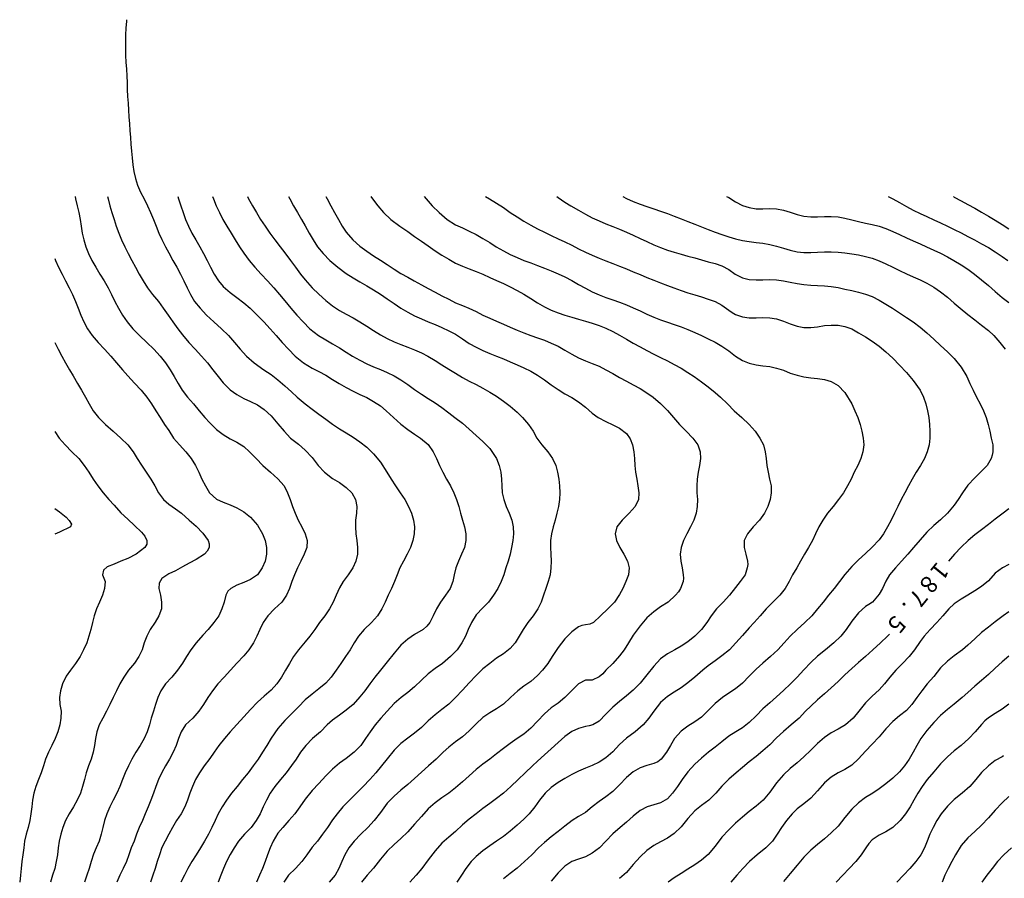
# Model space of a CAD drawing. Units: metres. Extents: x 3478126 to 3478767, y 5431000 to 5431387.
# Drawn here: x 3478136 to 3478280, y 5431256 to 5431381 of the extents above; entities that cross this region are included whole.
import ezdxf

# ---------------------------------------------------------------- set-up
doc = ezdxf.new("R2010")
doc.units = ezdxf.units.M
doc.linetypes.add('DASHDOT', pattern=[6.25, 2.5, -1.25, 1.25, -1.25])
doc.linetypes.add('DASHED', pattern=[3.75, 2.5, -1.25])
for name, color, linetype in [('CONTOUR', 1, 'CONTINUOUS'), ('CONTOUR1', 2, 'DASHED'), ('CONTOUR2', 3, 'DASHDOT'), ('KOTE', 7, 'CONTINUOUS')]:
    doc.layers.add(name, color=color, linetype=linetype)

msp = doc.modelspace()

# ---------------------------------------------------------------- linework, layer by layer
at = {"layer": 'CONTOUR'}
for points, elevation in [([(3478144.302, 5431355.332), (3478144.38, 5431355), (3478144.62, 5431354), (3478144.832, 5431353), (3478145.019, 5431352), (3478145.183, 5431351), (3478145.349, 5431350), (3478145.586, 5431349), (3478145.867, 5431348), (3478146.258, 5431347), (3478146.747, 5431346), (3478147.322, 5431345), (3478147.942, 5431344), (3478148.559, 5431343), (3478149.129, 5431342), (3478149.639, 5431341), (3478150.119, 5431340), (3478150.643, 5431339), (3478151.253, 5431338), (3478151.936, 5431337), (3478152.75, 5431336), (3478153.723, 5431335), (3478154.778, 5431334), (3478155.833, 5431333), (3478156.753, 5431332), (3478157.537, 5431331), (3478158.205, 5431330), (3478158.798, 5431329), (3478159.378, 5431328), (3478159.977, 5431327), (3478160.75, 5431326), (3478161.609, 5431325), (3478162.457, 5431324), (3478163.309, 5431323), (3478164, 5431322.23), (3478165, 5431321.266), (3478166, 5431320.507), (3478167, 5431319.897), (3478168, 5431319.4), (3478169, 5431318.75), (3478169.844, 5431318), (3478170.811, 5431317), (3478171.792, 5431316), (3478172.902, 5431315), (3478174, 5431314.032), (3478174.883, 5431313), (3478175.412, 5431312), (3478175.786, 5431311), (3478176.114, 5431310), (3478176.493, 5431309), (3478176.957, 5431308), (3478177.516, 5431307), (3478178, 5431306), (3478178.291, 5431305), (3478178.224, 5431304), (3478177.84, 5431303), (3478177.35, 5431302), (3478176.868, 5431301), (3478176.422, 5431300), (3478176.028, 5431299), (3478175.7, 5431298), (3478175.241, 5431297), (3478174.54, 5431296), (3478173.511, 5431295), (3478172.517, 5431294), (3478171.831, 5431293), (3478171.342, 5431292), (3478170.9, 5431291), (3478170.403, 5431290), (3478169.729, 5431289), (3478169, 5431288.14), (3478168, 5431287.06), (3478167.036, 5431286), (3478166.115, 5431285), (3478165.216, 5431284), (3478164.431, 5431283), (3478163.735, 5431282), (3478163.095, 5431281), (3478162.423, 5431280), (3478161.513, 5431279), (3478160.475, 5431278), (3478159.833, 5431277), (3478159.461, 5431276), (3478159.075, 5431275), (3478158.667, 5431274), (3478158.133, 5431273), (3478157.554, 5431272), (3478157, 5431271.042), (3478156.516, 5431270), (3478156.116, 5431269), (3478155.76, 5431268), (3478155.391, 5431267), (3478155.009, 5431266), (3478154.577, 5431265), (3478154.148, 5431264), (3478153.685, 5431263), (3478153.277, 5431262), (3478152.924, 5431261), (3478152.505, 5431260), (3478152.172, 5431259), (3478151.821, 5431258), (3478151.361, 5431257), (3478150.862, 5431256), (3478150.433, 5431255)], 181.5), ([(3478164.402, 5431355.332), (3478164.545, 5431355), (3478164.968, 5431354), (3478165.433, 5431353), (3478165.932, 5431352), (3478166.512, 5431351), (3478167.136, 5431350), (3478167.744, 5431349), (3478168.375, 5431348), (3478169, 5431347.068), (3478169.759, 5431346), (3478170.595, 5431345), (3478171.533, 5431344), (3478172.481, 5431343), (3478173.398, 5431342), (3478174.241, 5431341), (3478175, 5431340.057), (3478175.876, 5431339), (3478176.758, 5431338), (3478177.678, 5431337), (3478178.671, 5431336), (3478179.938, 5431335), (3478181, 5431334.365), (3478182, 5431333.794), (3478183, 5431333.208), (3478184, 5431332.579), (3478184.902, 5431332), (3478186, 5431331.373), (3478187, 5431330.871), (3478188, 5431330.442), (3478189, 5431330.036), (3478190, 5431329.605), (3478191, 5431329.114), (3478192, 5431328.505), (3478193, 5431327.82), (3478194, 5431327.112), (3478195, 5431326.412), (3478196, 5431325.767), (3478197, 5431325.141), (3478198, 5431324.463), (3478199, 5431323.699), (3478199.879, 5431323), (3478201, 5431322.154), (3478202, 5431321.295), (3478203, 5431320.351), (3478204, 5431319.477), (3478205, 5431318.491), (3478206, 5431317), (3478206.39, 5431316), (3478206.607, 5431315), (3478206.701, 5431314), (3478206.75, 5431313), (3478206.835, 5431312), (3478207.057, 5431311), (3478207.403, 5431310), (3478207.851, 5431309), (3478208.236, 5431308), (3478208.436, 5431307), (3478208.476, 5431306), (3478208.378, 5431305), (3478208.198, 5431304), (3478207.973, 5431303), (3478207.689, 5431302), (3478207.375, 5431301), (3478207.086, 5431300), (3478206.667, 5431299), (3478206.171, 5431298), (3478205.564, 5431297), (3478204.816, 5431296), (3478204, 5431295.167), (3478203, 5431294.113), (3478202.312, 5431293), (3478201.84, 5431292), (3478201.429, 5431291), (3478200.915, 5431290), (3478200.211, 5431289), (3478199.259, 5431288), (3478198.063, 5431287), (3478197, 5431286.271), (3478196, 5431285.492), (3478195, 5431284.557), (3478194, 5431283.592), (3478193, 5431282.744), (3478192.017, 5431282), (3478191, 5431281.132), (3478190, 5431280.016), (3478189.065, 5431279), (3478188.233, 5431278), (3478187.489, 5431277), (3478186.831, 5431276), (3478186.118, 5431275), (3478185.169, 5431274), (3478184, 5431273.115), (3478183, 5431272.392), (3478182, 5431271.547), (3478181, 5431270.548), (3478180, 5431269.444), (3478179, 5431268.414), (3478178, 5431267.159), (3478177.193, 5431266), (3478176.453, 5431265), (3478175.597, 5431264), (3478174.697, 5431263), (3478174, 5431262.184), (3478173.283, 5431261), (3478172.849, 5431260), (3478172.466, 5431259), (3478172.116, 5431258), (3478171.718, 5431257), (3478171.301, 5431256), (3478170.833, 5431255)], 183.5), ([(3478175.548, 5431355.332), (3478175.719, 5431355), (3478176.266, 5431354), (3478176.862, 5431353), (3478177.445, 5431352), (3478178, 5431351.035), (3478178.555, 5431350), (3478179.129, 5431349), (3478179.787, 5431348), (3478180.623, 5431347), (3478181.6, 5431346), (3478182.75, 5431345), (3478184, 5431344.088), (3478185, 5431343.446), (3478186, 5431342.863), (3478187, 5431342.275), (3478188, 5431341.677), (3478189, 5431341.05), (3478190, 5431340.351), (3478191, 5431339.678), (3478192, 5431339.021), (3478193, 5431338.414), (3478194, 5431337.897), (3478195, 5431337.432), (3478196, 5431337.017), (3478197, 5431336.595), (3478198, 5431336.174), (3478199, 5431335.706), (3478200, 5431335.183), (3478201, 5431334.505), (3478202, 5431333.853), (3478203, 5431333.296), (3478204, 5431332.816), (3478205, 5431332.39), (3478205.975, 5431332), (3478207, 5431331.577), (3478208, 5431331.165), (3478209, 5431330.736), (3478210, 5431330.291), (3478211, 5431329.797), (3478212, 5431329.208), (3478213, 5431328.507), (3478214, 5431327.781), (3478215, 5431327.095), (3478216, 5431326.486), (3478217, 5431325.912), (3478218, 5431325.277), (3478219, 5431324.535), (3478220, 5431323.638), (3478220.861, 5431323), (3478222, 5431322.409), (3478223, 5431321.952), (3478224, 5431321.421), (3478225, 5431320.641), (3478225.56, 5431319.877), (3478225.891, 5431319), (3478226.089, 5431318), (3478226.175, 5431317), (3478226.241, 5431316), (3478226.351, 5431315), (3478226.509, 5431314), (3478226.692, 5431313), (3478226.83, 5431312), (3478226.762, 5431311), (3478226.308, 5431310), (3478225.429, 5431309), (3478224.371, 5431308), (3478223.6, 5431307), (3478223.349, 5431306), (3478223.543, 5431305), (3478224.058, 5431304), (3478224.643, 5431303), (3478225.149, 5431302), (3478225.409, 5431301), (3478225.324, 5431300), (3478224.918, 5431299), (3478224.488, 5431298), (3478224, 5431297.093), (3478223.244, 5431296), (3478222.305, 5431295), (3478221.217, 5431294), (3478220.2, 5431293), (3478219.638, 5431292.772), (3478219, 5431292.682), (3478218.485, 5431292.559), (3478218, 5431292.354), (3478217, 5431291.635), (3478216, 5431290.6), (3478215, 5431289.333), (3478214.116, 5431288), (3478213.493, 5431287), (3478212.74, 5431286), (3478212, 5431285.219), (3478211, 5431284.386), (3478210, 5431283.688), (3478209.098, 5431283), (3478208.031, 5431282), (3478207, 5431281.068), (3478206, 5431280.376), (3478205, 5431279.787), (3478204, 5431279.107), (3478203, 5431278.187), (3478202, 5431277.162), (3478201, 5431276.253), (3478200, 5431275.554), (3478199, 5431274.77), (3478198.175, 5431274), (3478197.138, 5431273), (3478196.036, 5431272), (3478195, 5431271.074), (3478194, 5431270.176), (3478193, 5431269.296), (3478192, 5431268.459), (3478191, 5431267.587), (3478190, 5431266.535), (3478189, 5431265.206), (3478188.087, 5431264), (3478187.17, 5431263), (3478186.128, 5431262), (3478185.161, 5431261), (3478184.356, 5431260), (3478183.767, 5431259), (3478183.35, 5431258), (3478182.926, 5431257), (3478182.352, 5431256), (3478181.481, 5431255)], 184.5), ([(3478187.605, 5431355.332), (3478187.851, 5431355), (3478188.6, 5431354), (3478189.451, 5431353), (3478190.511, 5431352), (3478191.841, 5431351), (3478193, 5431350.206), (3478194, 5431349.52), (3478195, 5431348.816), (3478196, 5431348.111), (3478197, 5431347.41), (3478198, 5431346.756), (3478199, 5431346.176), (3478200, 5431345.591), (3478201, 5431345.176), (3478202, 5431344.784), (3478203, 5431344.385), (3478204, 5431343.967), (3478205, 5431343.516), (3478206, 5431343.079), (3478207, 5431342.598), (3478208, 5431342.121), (3478209, 5431341.591), (3478210, 5431341.043), (3478211, 5431340.402), (3478212, 5431339.768), (3478213, 5431339.186), (3478214, 5431338.71), (3478215, 5431338.33), (3478216, 5431338), (3478217, 5431337.679), (3478218, 5431337.387), (3478219, 5431337.102), (3478220, 5431336.788), (3478221, 5431336.455), (3478222, 5431336.078), (3478223, 5431335.585), (3478224, 5431335.053), (3478225, 5431334.473), (3478226, 5431333.907), (3478227, 5431333.33), (3478228, 5431332.788), (3478229, 5431332.277), (3478230, 5431331.783), (3478231, 5431331.295), (3478232, 5431330.763), (3478233, 5431330.219), (3478234, 5431329.582), (3478234.907, 5431329), (3478236, 5431328.222), (3478237, 5431327.475), (3478238, 5431326.672), (3478238.78, 5431326), (3478239.79, 5431325), (3478240.788, 5431324), (3478241.886, 5431323), (3478243, 5431322), (3478243.833, 5431321), (3478244.551, 5431320), (3478245.085, 5431319), (3478245.31, 5431318), (3478245.456, 5431317), (3478245.574, 5431316), (3478245.736, 5431315), (3478245.942, 5431314), (3478246.174, 5431313), (3478246.217, 5431312), (3478246.063, 5431311), (3478245.722, 5431310), (3478245.204, 5431309), (3478244.478, 5431308), (3478243.583, 5431307), (3478242.742, 5431306), (3478242.235, 5431305), (3478242.229, 5431304), (3478242.474, 5431303), (3478242.732, 5431302), (3478242.759, 5431301.503), (3478242.689, 5431301), (3478242.392, 5431300), (3478241.681, 5431299), (3478241, 5431298.13), (3478240.12, 5431297), (3478239.156, 5431296), (3478238.184, 5431295), (3478237.429, 5431294), (3478236.759, 5431293), (3478236, 5431292), (3478235, 5431291), (3478234, 5431290.192), (3478233, 5431289.522), (3478232.1, 5431289), (3478231, 5431288.409), (3478230, 5431287.667), (3478229, 5431286.6), (3478228, 5431285.319), (3478227, 5431284.11), (3478226, 5431283.103), (3478225, 5431282.246), (3478224, 5431281.451), (3478223, 5431280.603), (3478222, 5431279.593), (3478221, 5431278.579), (3478220.105, 5431278), (3478219.569, 5431277.853), (3478219, 5431277.786), (3478218, 5431277.485), (3478217, 5431277.031), (3478216, 5431276.333), (3478215, 5431275.439), (3478214, 5431274.511), (3478213, 5431273.626), (3478212, 5431272.714), (3478211.244, 5431272), (3478210.205, 5431271), (3478209.143, 5431270), (3478208.101, 5431269), (3478207, 5431268.038), (3478206, 5431267.25), (3478205, 5431266.506), (3478204, 5431265.762), (3478203, 5431265), (3478202, 5431264.232), (3478201, 5431263.39), (3478200, 5431262.417), (3478199, 5431261.597), (3478198, 5431260.714), (3478197, 5431259.6), (3478196, 5431258.264), (3478195.04, 5431257), (3478194.231, 5431256), (3478193.324, 5431255)], 185.5), ([(3478204.395, 5431355.332), (3478204.978, 5431355), (3478206, 5431354.373), (3478207, 5431353.718), (3478208, 5431353.029), (3478209, 5431352.352), (3478210, 5431351.724), (3478211, 5431351.143), (3478212, 5431350.614), (3478213, 5431350.115), (3478214, 5431349.641), (3478215, 5431349.172), (3478216, 5431348.694), (3478217, 5431348.214), (3478218, 5431347.714), (3478219, 5431347.223), (3478220, 5431346.761), (3478221, 5431346.344), (3478222, 5431345.943), (3478223, 5431345.552), (3478224, 5431345.149), (3478225, 5431344.742), (3478226, 5431344.319), (3478227, 5431343.915), (3478228, 5431343.516), (3478229, 5431343.126), (3478230, 5431342.736), (3478231, 5431342.348), (3478231.939, 5431342), (3478233, 5431341.576), (3478234, 5431341.25), (3478235, 5431340.951), (3478236, 5431340.663), (3478237, 5431340.346), (3478238, 5431339.974), (3478239, 5431339.436), (3478240, 5431338.728), (3478240.483, 5431338.379), (3478241, 5431338.096), (3478242, 5431337.735), (3478243, 5431337.571), (3478244, 5431337.585), (3478245, 5431337.634), (3478246, 5431337.602), (3478247, 5431337.427), (3478248, 5431337.099), (3478249, 5431336.705), (3478250, 5431336.351), (3478251, 5431336.167), (3478252, 5431336.165), (3478253, 5431336.287), (3478254, 5431336.45), (3478255, 5431336.543), (3478256, 5431336.512), (3478257, 5431336.316), (3478258, 5431335.971), (3478259, 5431335.42), (3478260, 5431334.813), (3478261, 5431334.182), (3478262, 5431333.429), (3478263, 5431332.614), (3478264, 5431331.685), (3478265, 5431330.66), (3478266, 5431329.583), (3478267, 5431328.442), (3478268, 5431327.027), (3478268.483, 5431326), (3478268.839, 5431325), (3478269.088, 5431324), (3478269.275, 5431323), (3478269.397, 5431322), (3478269.439, 5431321), (3478269.422, 5431320), (3478269.333, 5431319), (3478269.054, 5431318), (3478268.621, 5431317), (3478268.038, 5431316), (3478267.443, 5431315), (3478266.853, 5431314), (3478266.294, 5431313), (3478265.747, 5431312), (3478265.253, 5431311), (3478264.742, 5431310), (3478264.256, 5431309), (3478263.76, 5431308), (3478263.24, 5431307), (3478262.637, 5431306), (3478262, 5431305.121), (3478261, 5431304.027), (3478260, 5431303.091), (3478259, 5431302.178), (3478258, 5431301.187), (3478257, 5431300.034), (3478256.19, 5431299), (3478255.406, 5431298), (3478254.606, 5431297), (3478253.795, 5431296), (3478253, 5431295.017), (3478252.129, 5431294), (3478251.136, 5431293), (3478250.016, 5431292), (3478249, 5431291), (3478248.098, 5431290), (3478247.196, 5431289), (3478246.115, 5431288), (3478245, 5431287.061), (3478244, 5431286.151), (3478243, 5431285.154), (3478242, 5431284.127), (3478241, 5431283.308), (3478240, 5431282.662), (3478239.06, 5431282), (3478238, 5431281.125), (3478237, 5431280.111), (3478236, 5431279.145), (3478235, 5431278.457), (3478234, 5431277.833), (3478233, 5431277.117), (3478232.037, 5431276), (3478231.441, 5431275), (3478230.875, 5431274), (3478230.087, 5431273), (3478229.592, 5431272.601), (3478229, 5431272.342), (3478228, 5431272.049), (3478227, 5431271.72), (3478226, 5431271.158), (3478225, 5431270.308), (3478224, 5431269.256), (3478223, 5431268.256), (3478222, 5431267.463), (3478221, 5431266.778), (3478220, 5431266.013), (3478219, 5431265.181), (3478218, 5431264.582), (3478217.049, 5431264), (3478216, 5431263.214), (3478215, 5431262.414), (3478214, 5431261.611), (3478213, 5431260.807), (3478212.134, 5431260), (3478211.143, 5431259), (3478210.077, 5431258), (3478209, 5431257.068), (3478208, 5431256.265), (3478207, 5431255.5)], 186.5), ([(3478263.338, 5431355.332), (3478264, 5431355.011), (3478265, 5431354.458), (3478266, 5431353.885), (3478267, 5431353.359), (3478268, 5431352.873), (3478269, 5431352.405), (3478270, 5431351.956), (3478271, 5431351.5), (3478272, 5431351.027), (3478273, 5431350.535), (3478274, 5431350.035), (3478275, 5431349.518), (3478275.967, 5431349), (3478277, 5431348.431), (3478278, 5431347.868), (3478279, 5431347.255), (3478280, 5431346.573), (3478280.855, 5431346)], 188.5), ([(3478141.329, 5431333.97), (3478141.831, 5431333), (3478142.347, 5431332), (3478142.887, 5431331), (3478143.477, 5431330), (3478144, 5431329.105), (3478144.672, 5431328), (3478145.255, 5431327), (3478145.8, 5431326), (3478146.352, 5431325), (3478146.963, 5431324), (3478147.736, 5431323), (3478148.731, 5431322), (3478149.889, 5431321), (3478151, 5431320), (3478152, 5431319), (3478152.783, 5431318), (3478153.406, 5431317), (3478154, 5431316.046), (3478154.705, 5431315), (3478155.377, 5431314), (3478155.952, 5431313), (3478156.508, 5431312), (3478157.218, 5431311), (3478158, 5431310.306), (3478159, 5431309.637), (3478159.864, 5431309), (3478161, 5431308), (3478162, 5431307.085), (3478163, 5431306.072), (3478163.78, 5431305), (3478163.944, 5431304.503), (3478163.907, 5431304), (3478163.642, 5431303.451), (3478163.225, 5431303), (3478162, 5431302.203), (3478161, 5431301.667), (3478160, 5431301.165), (3478159, 5431300.553), (3478158, 5431300.112), (3478157, 5431299.417), (3478156.612, 5431298.761), (3478156.574, 5431298), (3478156.785, 5431297), (3478156.969, 5431296), (3478156.938, 5431295), (3478156.569, 5431294), (3478156, 5431293.026), (3478155.313, 5431292), (3478154.79, 5431291), (3478154.415, 5431290), (3478154.121, 5431289), (3478153.648, 5431288), (3478153, 5431287.054), (3478152.132, 5431286), (3478151.444, 5431285), (3478150.86, 5431284), (3478150.346, 5431283), (3478149.86, 5431282), (3478149.393, 5431281), (3478148.898, 5431280), (3478148.345, 5431279), (3478147.818, 5431278), (3478147.478, 5431277), (3478147.29, 5431276), (3478147.155, 5431275), (3478146.949, 5431274), (3478146.65, 5431273), (3478146.277, 5431272), (3478145.933, 5431271), (3478145.663, 5431270), (3478145.394, 5431269), (3478145.075, 5431268), (3478144.626, 5431267), (3478144.05, 5431266), (3478143.442, 5431265), (3478142.904, 5431264), (3478142.518, 5431263), (3478142.202, 5431262), (3478141.97, 5431261), (3478141.806, 5431260), (3478141.708, 5431259), (3478141.538, 5431258), (3478141.311, 5431257), (3478141, 5431256), (3478140.714, 5431255)], 180.5), ([(3478141.329, 5431309.672), (3478142, 5431309.189), (3478143, 5431308.394), (3478143.433, 5431307.939), (3478143.751, 5431307.397), (3478143.631, 5431307), (3478142, 5431306.22), (3478141.329, 5431305.912)], 179.5), ([(3478281, 5431294.583), (3478280.176, 5431294), (3478279, 5431293.083), (3478278, 5431292.314), (3478277, 5431291.515), (3478276, 5431290.621), (3478275, 5431289.681), (3478274.197, 5431289), (3478273, 5431288.131), (3478272, 5431287.35), (3478271, 5431286.343), (3478270, 5431285.114), (3478269.056, 5431284), (3478268.253, 5431283), (3478267.531, 5431282), (3478266.795, 5431281), (3478266, 5431280.143), (3478265, 5431279.33), (3478264, 5431278.486), (3478263, 5431277.419), (3478262, 5431276.25), (3478261, 5431275.192), (3478260, 5431274.156), (3478259, 5431273.026), (3478258, 5431272.138), (3478257, 5431271.506), (3478256.022, 5431271), (3478255, 5431270.381), (3478254, 5431269.52), (3478253, 5431268.381), (3478252, 5431267.274), (3478251, 5431266.444), (3478250, 5431265.712), (3478249.263, 5431265), (3478248.427, 5431264), (3478247.698, 5431263), (3478247.068, 5431262), (3478246.417, 5431261), (3478245.403, 5431260), (3478244.158, 5431259), (3478243.016, 5431258), (3478242.07, 5431257), (3478241.184, 5431256), (3478240.299, 5431255)], 188.5), ([(3478281, 5431281.062), (3478280, 5431280.31), (3478279, 5431279.677), (3478278, 5431279.044), (3478277.479, 5431278.59), (3478277, 5431278.086), (3478276.06, 5431277), (3478275.127, 5431276), (3478274, 5431275.018), (3478273, 5431274.224), (3478272, 5431273.349), (3478271, 5431272.308), (3478270, 5431271.153), (3478269.058, 5431270), (3478268.323, 5431269), (3478267.667, 5431268), (3478267.092, 5431267), (3478266.526, 5431266), (3478265.878, 5431265), (3478265.081, 5431264), (3478264, 5431263.015), (3478263, 5431262.349), (3478262, 5431261.865), (3478261, 5431261.2), (3478260.479, 5431260.64), (3478260.038, 5431260), (3478259.397, 5431259), (3478258.576, 5431258), (3478257.634, 5431257), (3478256.671, 5431256), (3478255.708, 5431255)], 189.5), ([(3478281, 5431267.533), (3478280, 5431266.587), (3478279, 5431265.544), (3478278, 5431264.4), (3478277, 5431263.35), (3478276, 5431262.421), (3478275, 5431261.5), (3478274, 5431260.341), (3478273.205, 5431259), (3478272.663, 5431258), (3478272.118, 5431257), (3478271.628, 5431256), (3478271.247, 5431255)], 190.5)]:
    msp.add_lwpolyline(points, dxfattribs=dict(at, elevation=elevation))
at = {"layer": 'CONTOUR1'}
for points, elevation in [([(3478149.038, 5431355.332), (3478149.119, 5431355), (3478149.392, 5431354), (3478149.695, 5431353), (3478150, 5431352), (3478150.333, 5431351), (3478150.695, 5431350), (3478151.1, 5431349), (3478151.568, 5431348), (3478152.083, 5431347), (3478152.621, 5431346), (3478153.156, 5431345), (3478153.692, 5431344), (3478154.264, 5431343), (3478154.905, 5431342), (3478155.641, 5431341), (3478156.494, 5431340), (3478157.209, 5431339), (3478157.908, 5431338), (3478158.609, 5431337), (3478159.34, 5431336), (3478160, 5431335.123), (3478160.953, 5431334), (3478161.883, 5431333), (3478162.803, 5431332), (3478163.675, 5431331), (3478164.481, 5431330), (3478165.247, 5431329), (3478166, 5431328.079), (3478167, 5431327.073), (3478168, 5431326.351), (3478169, 5431325.795), (3478170, 5431325.337), (3478171, 5431324.838), (3478172, 5431324.164), (3478173, 5431323.231), (3478174, 5431322.082), (3478174.884, 5431321), (3478175.852, 5431320), (3478177, 5431319.108), (3478178, 5431318.227), (3478179, 5431317.169), (3478179.907, 5431316), (3478180.833, 5431315), (3478182, 5431314.094), (3478183, 5431313.468), (3478184, 5431312.775), (3478184.808, 5431312), (3478185.352, 5431311), (3478185.527, 5431310), (3478185.474, 5431309), (3478185.356, 5431308), (3478185.328, 5431307), (3478185.414, 5431306), (3478185.56, 5431305), (3478185.641, 5431304), (3478185.62, 5431303), (3478185.392, 5431302), (3478184.959, 5431301), (3478184.286, 5431300), (3478183.522, 5431299), (3478183, 5431298.077), (3478182.507, 5431297), (3478182.099, 5431296), (3478181.565, 5431295), (3478180.857, 5431294), (3478180.07, 5431293), (3478179.387, 5431292), (3478178.661, 5431291), (3478178, 5431290.178), (3478177, 5431289), (3478176.288, 5431288), (3478175.678, 5431287), (3478175.124, 5431286), (3478174.538, 5431285), (3478173.84, 5431284), (3478173, 5431283.1), (3478172, 5431282.217), (3478171, 5431281.333), (3478170, 5431280.263), (3478169, 5431279.175), (3478168, 5431278.077), (3478167.015, 5431277), (3478166.162, 5431276), (3478165.36, 5431275), (3478164.644, 5431274), (3478164, 5431273.096), (3478163.2, 5431272), (3478162.506, 5431271), (3478161.908, 5431270), (3478161.482, 5431269), (3478161.104, 5431268), (3478160.748, 5431267), (3478160.346, 5431266), (3478159.812, 5431265), (3478159.159, 5431264), (3478158.577, 5431263), (3478158, 5431262.024), (3478157.463, 5431261), (3478157, 5431260.05), (3478156.643, 5431259), (3478156.331, 5431258), (3478156.008, 5431257), (3478155.689, 5431256), (3478155.354, 5431255)], 182), ([(3478159.331, 5431355.332), (3478159.458, 5431355), (3478159.792, 5431354), (3478160.12, 5431353), (3478160.48, 5431352), (3478160.913, 5431351), (3478161.412, 5431350), (3478161.962, 5431349), (3478162.554, 5431348), (3478163.115, 5431347), (3478163.646, 5431346), (3478164.136, 5431345), (3478164.67, 5431344), (3478165.311, 5431343), (3478166, 5431342.177), (3478167, 5431341.315), (3478168, 5431340.575), (3478169, 5431339.79), (3478169.914, 5431339), (3478170.961, 5431338), (3478171.937, 5431337), (3478172.848, 5431336), (3478173.741, 5431335), (3478174.626, 5431334), (3478175.542, 5431333), (3478176.539, 5431332), (3478177.746, 5431331), (3478179, 5431330.213), (3478180, 5431329.731), (3478181, 5431329.181), (3478182, 5431328.578), (3478182.963, 5431328), (3478184, 5431327.378), (3478185, 5431326.851), (3478186, 5431326.375), (3478187, 5431325.911), (3478188, 5431325.368), (3478189, 5431324.691), (3478189.839, 5431324), (3478190.931, 5431323), (3478192, 5431322.046), (3478193, 5431321.262), (3478194, 5431320.552), (3478194.841, 5431320), (3478196, 5431319.034), (3478196.712, 5431318), (3478197.215, 5431317), (3478197.645, 5431316), (3478198.139, 5431315), (3478198.677, 5431314), (3478199.238, 5431313), (3478199.75, 5431312), (3478200.134, 5431311), (3478200.465, 5431310), (3478200.732, 5431309), (3478201.029, 5431308), (3478201.314, 5431307), (3478201.486, 5431306), (3478201.493, 5431305), (3478201.282, 5431304), (3478200.88, 5431303), (3478200.429, 5431302), (3478200.012, 5431301), (3478199.802, 5431300), (3478199.586, 5431299), (3478199.185, 5431298), (3478198.513, 5431297), (3478197.785, 5431296), (3478197.205, 5431295), (3478196.737, 5431294), (3478196.214, 5431293), (3478195.796, 5431292.458), (3478195.275, 5431292), (3478194, 5431291.227), (3478193, 5431290.56), (3478192, 5431289.662), (3478191, 5431288.508), (3478190, 5431287.254), (3478189, 5431286.035), (3478188.184, 5431285), (3478187.447, 5431284), (3478186.7, 5431283), (3478186, 5431282.125), (3478185, 5431281.012), (3478184, 5431280.188), (3478183, 5431279.457), (3478182, 5431278.69), (3478181.183, 5431278), (3478180.21, 5431277), (3478179.059, 5431276), (3478178.055, 5431275), (3478177.317, 5431274), (3478176.651, 5431273), (3478176, 5431272.051), (3478175.195, 5431271), (3478174.356, 5431270), (3478173.553, 5431269), (3478172.863, 5431268), (3478172.315, 5431267), (3478171.845, 5431266), (3478171.384, 5431265), (3478170.808, 5431264), (3478170.063, 5431263), (3478169.117, 5431262), (3478168.203, 5431261), (3478167.565, 5431260), (3478167, 5431259.04), (3478166.475, 5431258), (3478166.01, 5431257), (3478165.615, 5431256), (3478165.264, 5431255)], 183), ([(3478169.536, 5431355.332), (3478169.707, 5431355), (3478170.264, 5431354), (3478170.843, 5431353), (3478171.458, 5431352), (3478172.115, 5431351), (3478172.82, 5431350), (3478173.553, 5431349), (3478174.309, 5431348), (3478175, 5431347.111), (3478175.82, 5431346), (3478176.562, 5431345), (3478177.316, 5431344), (3478178, 5431343.133), (3478178.989, 5431342), (3478180, 5431341.05), (3478181, 5431340.149), (3478182, 5431339.333), (3478183, 5431338.682), (3478184, 5431338.131), (3478185, 5431337.595), (3478186, 5431337.024), (3478187, 5431336.385), (3478188, 5431335.722), (3478189, 5431335.088), (3478190, 5431334.552), (3478191, 5431334.1), (3478192, 5431333.699), (3478193, 5431333.315), (3478194, 5431332.919), (3478195, 5431332.463), (3478195.927, 5431332), (3478197, 5431331.368), (3478198, 5431330.73), (3478199, 5431330.103), (3478200, 5431329.475), (3478201, 5431328.867), (3478202, 5431328.321), (3478203, 5431327.815), (3478204, 5431327.287), (3478205, 5431326.726), (3478206, 5431326.113), (3478207, 5431325.413), (3478208, 5431324.648), (3478209, 5431323.766), (3478209.818, 5431323), (3478210.659, 5431322), (3478211.372, 5431321), (3478211.913, 5431320), (3478212.638, 5431319), (3478213.49, 5431318), (3478214.192, 5431317), (3478214.672, 5431316), (3478214.942, 5431315), (3478215.105, 5431314), (3478215.217, 5431313), (3478215.254, 5431312), (3478215.234, 5431311), (3478215.085, 5431310), (3478214.831, 5431309), (3478214.565, 5431308), (3478214.276, 5431307), (3478214.036, 5431306), (3478213.919, 5431305), (3478213.904, 5431304), (3478213.945, 5431303), (3478213.986, 5431302), (3478213.944, 5431301), (3478213.847, 5431300), (3478213.577, 5431299), (3478213.217, 5431298), (3478212.891, 5431297), (3478212.54, 5431296), (3478212.048, 5431295), (3478211.365, 5431294), (3478210.567, 5431293), (3478209.871, 5431292), (3478209.304, 5431291), (3478208.707, 5431290), (3478208, 5431289.212), (3478207, 5431288.431), (3478206, 5431287.758), (3478205, 5431287.016), (3478204, 5431286.22), (3478203, 5431285.259), (3478202, 5431284.183), (3478201, 5431283.118), (3478200, 5431282.042), (3478199, 5431281.064), (3478198, 5431280.278), (3478197, 5431279.49), (3478196, 5431278.602), (3478195, 5431277.651), (3478194, 5431276.791), (3478193, 5431276.047), (3478192, 5431275.282), (3478191, 5431274.3), (3478190, 5431273.059), (3478189.17, 5431272), (3478188.322, 5431271), (3478187.425, 5431270), (3478186.481, 5431269), (3478185.514, 5431268), (3478184.485, 5431267), (3478183.5, 5431266), (3478182.645, 5431265), (3478182, 5431264.125), (3478181.229, 5431263), (3478180.541, 5431262), (3478179.79, 5431261), (3478179, 5431260.099), (3478178.212, 5431259), (3478177.485, 5431258), (3478176.556, 5431257), (3478175.552, 5431256), (3478174.865, 5431255)], 184), ([(3478195.407, 5431355.332), (3478195.685, 5431355), (3478196.587, 5431354), (3478197.586, 5431353), (3478198.787, 5431352), (3478200, 5431351.225), (3478201, 5431350.744), (3478202, 5431350.293), (3478203, 5431349.8), (3478204, 5431349.214), (3478205, 5431348.611), (3478205.965, 5431348), (3478207, 5431347.412), (3478208, 5431346.884), (3478209, 5431346.427), (3478210, 5431346), (3478211, 5431345.618), (3478212, 5431345.25), (3478213, 5431344.876), (3478214, 5431344.484), (3478215, 5431344.053), (3478216, 5431343.571), (3478217, 5431343.043), (3478218, 5431342.489), (3478219, 5431341.928), (3478220, 5431341.39), (3478221, 5431340.939), (3478222, 5431340.589), (3478223, 5431340.239), (3478224, 5431339.866), (3478225, 5431339.495), (3478226, 5431339.051), (3478227, 5431338.6), (3478228, 5431338.135), (3478229, 5431337.704), (3478230, 5431337.316), (3478231, 5431336.959), (3478232, 5431336.606), (3478233, 5431336.258), (3478234, 5431335.879), (3478235, 5431335.461), (3478236, 5431335.011), (3478237, 5431334.524), (3478238, 5431334.012), (3478239, 5431333.469), (3478240, 5431332.779), (3478240.983, 5431332), (3478242, 5431331.358), (3478243, 5431330.951), (3478244, 5431330.71), (3478245, 5431330.59), (3478246, 5431330.452), (3478247, 5431330.226), (3478248, 5431329.912), (3478249, 5431329.508), (3478250, 5431329.18), (3478251, 5431328.943), (3478252, 5431328.804), (3478253, 5431328.694), (3478254, 5431328.578), (3478255, 5431328.295), (3478256, 5431327.706), (3478257, 5431326.643), (3478258, 5431325), (3478258.462, 5431324), (3478258.895, 5431323), (3478259.237, 5431322), (3478259.472, 5431321), (3478259.667, 5431320), (3478259.743, 5431319), (3478259.636, 5431318), (3478259.324, 5431317), (3478258.865, 5431316), (3478258.359, 5431315), (3478257.889, 5431314), (3478257.364, 5431313), (3478256.765, 5431312), (3478256.068, 5431311), (3478255.26, 5431310), (3478254.456, 5431309), (3478253.754, 5431308), (3478253.2, 5431307), (3478252.706, 5431306), (3478252.234, 5431305), (3478251.667, 5431304), (3478251.067, 5431303), (3478250.5, 5431302), (3478249.932, 5431301), (3478249.342, 5431300), (3478248.814, 5431299), (3478248.234, 5431298), (3478247.451, 5431297), (3478246.456, 5431296), (3478245.466, 5431295), (3478244.587, 5431294), (3478243.716, 5431293), (3478243, 5431292.221), (3478242, 5431291.105), (3478241.037, 5431290), (3478240.076, 5431289), (3478239, 5431288.115), (3478238, 5431287.402), (3478237, 5431286.643), (3478236.206, 5431286), (3478235, 5431285.012), (3478234, 5431284.179), (3478233, 5431283.425), (3478232, 5431282.8), (3478231, 5431282.161), (3478230, 5431281.273), (3478229, 5431280.013), (3478228.292, 5431279), (3478227.465, 5431278), (3478226.273, 5431277), (3478225, 5431276.06), (3478224, 5431275.122), (3478223, 5431274.055), (3478222, 5431273.198), (3478221, 5431272.575), (3478220, 5431272.083), (3478219, 5431271.683), (3478218, 5431271.232), (3478217, 5431270.729), (3478216, 5431270.189), (3478215, 5431269.57), (3478214, 5431268.828), (3478213.133, 5431268), (3478212.295, 5431267), (3478211.581, 5431266), (3478210.789, 5431265), (3478210, 5431264.221), (3478209, 5431263.325), (3478208, 5431262.458), (3478207, 5431261.676), (3478206, 5431261), (3478205, 5431260.324), (3478204, 5431259.584), (3478203, 5431258.747), (3478202.295, 5431258), (3478201.523, 5431257), (3478200.865, 5431256), (3478200.19, 5431255)], 186), ([(3478214.829, 5431355.332), (3478215, 5431355.211), (3478216, 5431354.545), (3478216.857, 5431354), (3478218, 5431353.329), (3478219, 5431352.765), (3478220, 5431352.247), (3478221, 5431351.772), (3478222, 5431351.337), (3478223, 5431350.949), (3478224, 5431350.554), (3478225, 5431350.147), (3478226, 5431349.704), (3478227, 5431349.227), (3478228, 5431348.74), (3478229, 5431348.281), (3478230, 5431347.867), (3478231, 5431347.515), (3478232, 5431347.2), (3478233, 5431346.912), (3478234, 5431346.637), (3478235, 5431346.358), (3478236, 5431346.075), (3478237, 5431345.81), (3478238, 5431345.523), (3478239, 5431345.206), (3478240, 5431344.66), (3478240.941, 5431344), (3478242, 5431343.47), (3478243, 5431343.193), (3478244, 5431343.149), (3478245, 5431343.178), (3478246, 5431343.202), (3478247, 5431343.144), (3478248, 5431343.01), (3478249, 5431342.795), (3478250, 5431342.602), (3478251, 5431342.467), (3478252, 5431342.382), (3478253, 5431342.341), (3478254, 5431342.264), (3478255, 5431342.161), (3478256, 5431342.011), (3478257, 5431341.812), (3478258, 5431341.604), (3478259, 5431341.358), (3478260, 5431341.076), (3478261, 5431340.699), (3478262, 5431340.19), (3478263, 5431339.603), (3478263.94, 5431339), (3478265, 5431338.32), (3478266, 5431337.658), (3478267, 5431337.014), (3478268, 5431336.238), (3478269, 5431335.39), (3478270, 5431334.465), (3478271, 5431333.552), (3478272, 5431332.632), (3478273, 5431331.64), (3478274, 5431330.375), (3478274.82, 5431329), (3478275.3, 5431328), (3478275.78, 5431327), (3478276.276, 5431326), (3478276.772, 5431325), (3478277.263, 5431324), (3478277.672, 5431323), (3478277.983, 5431322), (3478278.196, 5431321), (3478278.403, 5431320), (3478278.642, 5431319), (3478278.64, 5431318), (3478278.573, 5431317.482), (3478278.4, 5431317), (3478277.8, 5431316), (3478277.422, 5431315.565), (3478277, 5431315.163), (3478276, 5431314.192), (3478275, 5431313.077), (3478274.222, 5431312), (3478273.582, 5431311), (3478273, 5431310.164), (3478272.027, 5431309), (3478271, 5431308.042), (3478270, 5431307.181), (3478269, 5431306.231), (3478268, 5431305.121), (3478267.056, 5431304), (3478266.203, 5431303), (3478265.286, 5431302), (3478264.39, 5431301), (3478263.543, 5431300), (3478263, 5431299.074), (3478262.5, 5431298), (3478262, 5431297.127), (3478261.014, 5431296), (3478260.518, 5431295.649), (3478260, 5431295.326), (3478259, 5431294.436), (3478258, 5431293.176), (3478257.194, 5431292), (3478256.393, 5431291), (3478255.377, 5431290), (3478254.139, 5431289), (3478253, 5431288.069), (3478252, 5431287.131), (3478251, 5431286.072), (3478250.011, 5431285), (3478249.012, 5431284), (3478248, 5431283.048), (3478247, 5431282.133), (3478246, 5431281.253), (3478245, 5431280.363), (3478244, 5431279.359), (3478243, 5431278.346), (3478242, 5431277.596), (3478241.019, 5431277), (3478240, 5431276.379), (3478239, 5431275.557), (3478238, 5431274.775), (3478237.018, 5431274), (3478236, 5431273.159), (3478235, 5431272.247), (3478234, 5431271.139), (3478233.148, 5431270), (3478232.47, 5431269), (3478231.734, 5431268), (3478231, 5431267.216), (3478230, 5431266.619), (3478229, 5431266.309), (3478228.034, 5431266), (3478227, 5431265.47), (3478226, 5431264.646), (3478225, 5431263.759), (3478224.074, 5431263), (3478223, 5431262.053), (3478222.014, 5431261), (3478221.086, 5431260), (3478220, 5431259.228), (3478219, 5431258.718), (3478218, 5431258.37), (3478217.032, 5431258), (3478216, 5431257.323), (3478215, 5431256.35), (3478214, 5431255.119)], 187), ([(3478239.681, 5431355.332), (3478240, 5431355.18), (3478241, 5431354.559), (3478242, 5431354.05), (3478243, 5431353.717), (3478244, 5431353.564), (3478245, 5431353.55), (3478246, 5431353.576), (3478247, 5431353.549), (3478248, 5431353.371), (3478249, 5431353.062), (3478250, 5431352.725), (3478251, 5431352.463), (3478252, 5431352.354), (3478253, 5431352.359), (3478254, 5431352.41), (3478255, 5431352.423), (3478256, 5431352.353), (3478257, 5431352.188), (3478258, 5431351.939), (3478259, 5431351.673), (3478260, 5431351.462), (3478261, 5431351.274), (3478262, 5431351), (3478263, 5431350.657), (3478264, 5431350.248), (3478265, 5431349.792), (3478266, 5431349.318), (3478267, 5431348.865), (3478268, 5431348.411), (3478268.936, 5431348), (3478270, 5431347.509), (3478271, 5431347.037), (3478272, 5431346.51), (3478272.946, 5431346), (3478274, 5431345.354), (3478275, 5431344.693), (3478275.953, 5431344), (3478277, 5431343.154), (3478278, 5431342.301), (3478279, 5431341.438), (3478280, 5431340.556), (3478281, 5431339.835)], 188), ([(3478272.886, 5431355.332), (3478273, 5431355.271), (3478274, 5431354.726), (3478275, 5431354.177), (3478276, 5431353.622), (3478277, 5431353.06), (3478278, 5431352.49), (3478279, 5431351.905), (3478280, 5431351.25), (3478281, 5431350.619)], 189), ([(3478141.329, 5431346.258), (3478141.432, 5431346), (3478141.889, 5431345), (3478142.385, 5431344), (3478142.909, 5431343), (3478143.433, 5431342), (3478143.932, 5431341), (3478144.378, 5431340), (3478144.753, 5431339), (3478145.153, 5431338), (3478145.595, 5431337), (3478146.132, 5431336), (3478146.822, 5431335), (3478147.667, 5431334), (3478148.594, 5431333), (3478149.507, 5431332), (3478150.361, 5431331), (3478151.217, 5431330), (3478152, 5431329.115), (3478153, 5431328.051), (3478153.983, 5431327), (3478154.783, 5431326), (3478155.474, 5431325), (3478156.12, 5431324), (3478156.744, 5431323), (3478157.385, 5431322), (3478158, 5431321.094), (3478158.721, 5431320), (3478159.576, 5431319), (3478160.5, 5431318), (3478161.28, 5431317), (3478161.905, 5431316), (3478162.429, 5431315), (3478162.857, 5431314), (3478163.368, 5431313), (3478163.983, 5431312), (3478165, 5431311.068), (3478166, 5431310.597), (3478167, 5431310.208), (3478168, 5431309.794), (3478169, 5431309.217), (3478170, 5431308.419), (3478171, 5431307.236), (3478171.714, 5431306), (3478172.101, 5431305), (3478172.319, 5431304), (3478172.326, 5431303), (3478172.14, 5431302), (3478171.684, 5431301), (3478171.014, 5431300), (3478170, 5431299.271), (3478169, 5431298.831), (3478168, 5431298.442), (3478167.08, 5431298), (3478166.654, 5431297.566), (3478166.39, 5431297), (3478166.113, 5431296), (3478165.787, 5431295), (3478165.328, 5431294), (3478164.629, 5431293), (3478163.759, 5431292), (3478163, 5431291.17), (3478162, 5431290.042), (3478161.234, 5431289), (3478160.607, 5431288), (3478160, 5431287.026), (3478159.306, 5431286), (3478158.441, 5431285), (3478157.544, 5431284), (3478156.837, 5431283), (3478156.398, 5431282), (3478156.051, 5431281), (3478155.765, 5431280), (3478155.456, 5431279), (3478155.177, 5431278), (3478154.849, 5431277), (3478154.393, 5431276), (3478153.833, 5431275), (3478153.205, 5431274), (3478152.62, 5431273), (3478152.096, 5431272), (3478151.638, 5431271), (3478151.263, 5431270), (3478150.866, 5431269), (3478150.433, 5431268), (3478149.895, 5431267), (3478149.37, 5431266), (3478148.929, 5431265), (3478148.603, 5431264), (3478148.368, 5431263), (3478148.135, 5431262), (3478147.81, 5431261), (3478147.38, 5431260), (3478147, 5431259.073), (3478146.643, 5431258), (3478146.35, 5431257), (3478146.029, 5431256), (3478145.699, 5431255)], 181), ([(3478281, 5431301.507), (3478280.054, 5431301), (3478279, 5431300.229), (3478278, 5431299.108), (3478277, 5431298.273), (3478276, 5431297.621), (3478275, 5431297.016), (3478274, 5431296.429), (3478273, 5431295.712), (3478272.23, 5431295), (3478271.314, 5431294), (3478270.427, 5431293), (3478269.493, 5431292), (3478268.616, 5431291), (3478268, 5431290.209), (3478267.17, 5431289), (3478266.388, 5431288), (3478265.427, 5431287), (3478264.429, 5431286), (3478263.583, 5431285), (3478262.774, 5431284), (3478262, 5431283.145), (3478261, 5431282.205), (3478260, 5431281.24), (3478259.045, 5431280), (3478258.205, 5431279), (3478257.089, 5431278), (3478256, 5431277.392), (3478255, 5431276.875), (3478254, 5431276.185), (3478253, 5431275.278), (3478252, 5431274.296), (3478251, 5431273.349), (3478250, 5431272.465), (3478249, 5431271.618), (3478248, 5431270.701), (3478247, 5431269.551), (3478246, 5431268.162), (3478245.022, 5431267), (3478244, 5431266.105), (3478243, 5431265.341), (3478242, 5431264.518), (3478241, 5431263.637), (3478240, 5431262.662), (3478239, 5431261.603), (3478238, 5431260.255), (3478237, 5431259.05), (3478236, 5431258.233), (3478235, 5431257.541), (3478234, 5431256.88), (3478233, 5431256.244), (3478232, 5431255.62), (3478231.109, 5431255)], 188), ([(3478281, 5431288.077), (3478280, 5431287.24), (3478279, 5431286.312), (3478278, 5431285.403), (3478277, 5431284.52), (3478276, 5431283.662), (3478275, 5431282.746), (3478274.167, 5431282), (3478273, 5431281.042), (3478272, 5431280.278), (3478271, 5431279.384), (3478270, 5431278.341), (3478269, 5431277.175), (3478268.122, 5431276), (3478267.515, 5431275), (3478267, 5431274.019), (3478266.408, 5431273), (3478265.711, 5431272), (3478265, 5431271.157), (3478264, 5431270.209), (3478263, 5431269.377), (3478262, 5431268.639), (3478261.072, 5431268), (3478260, 5431267.37), (3478259, 5431266.625), (3478258, 5431265.683), (3478257, 5431264.436), (3478256, 5431263.21), (3478255, 5431262.214), (3478254, 5431261.351), (3478253, 5431260.521), (3478252, 5431259.661), (3478251, 5431258.647), (3478250, 5431257.48), (3478249, 5431256.283), (3478248, 5431255.109)], 189), ([(3478281.372, 5431260), (3478280.25, 5431259), (3478279.333, 5431258), (3478278.53, 5431257), (3478277.761, 5431256), (3478277.042, 5431255)], 191)]:
    msp.add_lwpolyline(points, dxfattribs=dict(at, elevation=elevation))
at = {"layer": 'CONTOUR2'}
for points, elevation in [([(3478151.825, 5431381.228), (3478151.816, 5431381), (3478151.747, 5431380), (3478151.685, 5431379), (3478151.662, 5431378), (3478151.664, 5431377), (3478151.697, 5431376), (3478151.748, 5431375), (3478151.801, 5431374), (3478151.851, 5431373), (3478151.908, 5431372), (3478151.946, 5431371), (3478151.992, 5431370), (3478152.045, 5431369), (3478152.112, 5431368), (3478152.188, 5431367), (3478152.258, 5431366), (3478152.328, 5431365), (3478152.4, 5431364), (3478152.465, 5431363), (3478152.559, 5431362), (3478152.653, 5431361), (3478152.758, 5431360), (3478152.895, 5431359), (3478153.135, 5431358), (3478153.459, 5431357), (3478153.894, 5431356), (3478154.391, 5431355), (3478154.902, 5431354), (3478155.354, 5431353), (3478155.765, 5431352), (3478156.168, 5431351), (3478156.567, 5431350), (3478157, 5431349.045), (3478157.511, 5431348), (3478158, 5431347.122), (3478158.617, 5431346), (3478159.186, 5431345), (3478159.733, 5431344), (3478160.231, 5431343), (3478160.698, 5431342), (3478161.212, 5431341), (3478161.798, 5431340), (3478162.588, 5431339), (3478163.533, 5431338), (3478164.618, 5431337), (3478165.731, 5431336), (3478166.743, 5431335), (3478167.625, 5431334), (3478168.465, 5431333), (3478169.369, 5431332), (3478170.508, 5431331), (3478171.929, 5431330), (3478173, 5431329.278), (3478174, 5431328.511), (3478175, 5431327.652), (3478176, 5431326.741), (3478176.829, 5431326), (3478178, 5431325), (3478179, 5431324.23), (3478180, 5431323.515), (3478181, 5431322.742), (3478182, 5431322.015), (3478183, 5431321.368), (3478184, 5431320.757), (3478185, 5431320.141), (3478186, 5431319.448), (3478187, 5431318.672), (3478188, 5431317.709), (3478189, 5431316.46), (3478189.949, 5431315), (3478190.57, 5431314), (3478191.227, 5431313), (3478191.892, 5431312), (3478192.561, 5431311), (3478193.117, 5431310), (3478193.569, 5431309), (3478193.839, 5431308), (3478193.981, 5431307), (3478193.96, 5431306), (3478193.755, 5431305), (3478193.413, 5431304), (3478192.889, 5431303), (3478192.358, 5431302), (3478191.839, 5431301), (3478191.458, 5431300), (3478191.036, 5431299), (3478190.609, 5431298), (3478190.151, 5431297), (3478189.697, 5431296), (3478189.224, 5431295), (3478188.581, 5431294), (3478187.673, 5431293), (3478186.629, 5431292), (3478185.809, 5431291), (3478185.172, 5431290), (3478184.552, 5431289), (3478183.872, 5431288), (3478183.189, 5431287), (3478182.506, 5431286), (3478181.779, 5431285), (3478181, 5431284.131), (3478180, 5431283.282), (3478179, 5431282.53), (3478178, 5431281.678), (3478177, 5431280.667), (3478176, 5431279.656), (3478175, 5431278.652), (3478174, 5431277.5), (3478173, 5431276.082), (3478172.344, 5431275), (3478171.747, 5431274), (3478171.12, 5431273), (3478170.391, 5431272), (3478169.612, 5431271), (3478168.819, 5431270), (3478168.024, 5431269), (3478167.218, 5431268), (3478166.459, 5431267), (3478165.808, 5431266), (3478165.256, 5431265), (3478164.781, 5431264), (3478164.314, 5431263), (3478163.822, 5431262), (3478163.265, 5431261), (3478162.635, 5431260), (3478162, 5431259), (3478161.385, 5431258), (3478160.81, 5431257), (3478160.292, 5431256), (3478159.762, 5431255)], 182.5), ([(3478181.003, 5431355.332), (3478181.195, 5431355), (3478181.75, 5431354), (3478182.294, 5431353), (3478182.839, 5431352), (3478183.419, 5431351), (3478184, 5431350.153), (3478184.962, 5431349), (3478186, 5431348.074), (3478187, 5431347.344), (3478188, 5431346.674), (3478189, 5431346.022), (3478190, 5431345.374), (3478191, 5431344.728), (3478192, 5431344.103), (3478193, 5431343.527), (3478193.941, 5431343), (3478195, 5431342.422), (3478196, 5431341.862), (3478197, 5431341.341), (3478198, 5431340.815), (3478199, 5431340.311), (3478200, 5431339.798), (3478201, 5431339.385), (3478201.93, 5431339), (3478203, 5431338.5), (3478204, 5431338), (3478205, 5431337.552), (3478206, 5431337.103), (3478207, 5431336.674), (3478208, 5431336.22), (3478209, 5431335.786), (3478210, 5431335.376), (3478211, 5431335), (3478212, 5431334.66), (3478213, 5431334.305), (3478214, 5431333.908), (3478215, 5431333.435), (3478216, 5431332.869), (3478217, 5431332.268), (3478218, 5431331.738), (3478219, 5431331.289), (3478220, 5431330.927), (3478221, 5431330.507), (3478222, 5431330), (3478223, 5431329.431), (3478224, 5431328.873), (3478225, 5431328.32), (3478226, 5431327.776), (3478227, 5431327.231), (3478228, 5431326.618), (3478228.904, 5431326), (3478230, 5431325.077), (3478231, 5431324.017), (3478231.892, 5431323), (3478232.79, 5431322), (3478233.741, 5431321), (3478234.733, 5431320), (3478235.486, 5431319), (3478235.787, 5431318), (3478235.831, 5431317), (3478235.705, 5431316), (3478235.52, 5431315), (3478235.355, 5431314), (3478235.297, 5431313), (3478235.333, 5431312), (3478235.395, 5431311), (3478235.364, 5431310), (3478235.2, 5431309), (3478234.863, 5431308), (3478234.397, 5431307), (3478233.864, 5431306), (3478233.352, 5431305), (3478233, 5431304), (3478232.896, 5431303), (3478232.979, 5431302), (3478233.17, 5431301), (3478233.306, 5431300), (3478233.362, 5431299.496), (3478233.309, 5431299), (3478232.943, 5431298), (3478232.627, 5431297.471), (3478232.216, 5431297), (3478231.114, 5431296), (3478230, 5431295.288), (3478229, 5431294.585), (3478228, 5431293.667), (3478227, 5431292.491), (3478226, 5431291.137), (3478225.301, 5431290), (3478224.67, 5431289), (3478224, 5431288.106), (3478223, 5431287.013), (3478222.011, 5431286), (3478221.538, 5431285.491), (3478221, 5431285.064), (3478220, 5431284.566), (3478219.506, 5431284.557), (3478219, 5431284.575), (3478218, 5431284.015), (3478217, 5431283.044), (3478216, 5431282.013), (3478215, 5431281.193), (3478214, 5431280.5), (3478213, 5431279.638), (3478212, 5431278.554), (3478211, 5431277.533), (3478210, 5431276.675), (3478209.036, 5431276), (3478208, 5431275.3), (3478207, 5431274.581), (3478206, 5431273.8), (3478205, 5431273.015), (3478204, 5431272.26), (3478203, 5431271.461), (3478202, 5431270.566), (3478201, 5431269.675), (3478200, 5431268.778), (3478199, 5431268.011), (3478198, 5431267.348), (3478197, 5431266.612), (3478196, 5431265.718), (3478195, 5431264.618), (3478194, 5431263.463), (3478193, 5431262.343), (3478192, 5431261.397), (3478191, 5431260.507), (3478190, 5431259.556), (3478189, 5431258.345), (3478188, 5431257.051), (3478187.074, 5431256), (3478186.215, 5431255)], 185), ([(3478224.477, 5431355.332), (3478225, 5431355.064), (3478226, 5431354.639), (3478227, 5431354.25), (3478228, 5431353.887), (3478229, 5431353.543), (3478230, 5431353.196), (3478231, 5431352.844), (3478232, 5431352.478), (3478233, 5431352.101), (3478234, 5431351.714), (3478235, 5431351.307), (3478236, 5431350.894), (3478237, 5431350.505), (3478238, 5431350.118), (3478239, 5431349.786), (3478240, 5431349.45), (3478241, 5431349.146), (3478242, 5431348.907), (3478243, 5431348.74), (3478244, 5431348.628), (3478245, 5431348.511), (3478246, 5431348.344), (3478247, 5431348.076), (3478248, 5431347.772), (3478249, 5431347.485), (3478250, 5431347.274), (3478251, 5431347.17), (3478252, 5431347.171), (3478253, 5431347.223), (3478254, 5431347.27), (3478255, 5431347.273), (3478256, 5431347.21), (3478257, 5431347.09), (3478258, 5431346.938), (3478259, 5431346.789), (3478260, 5431346.568), (3478261, 5431346.312), (3478262, 5431345.955), (3478263, 5431345.511), (3478264, 5431345.011), (3478265, 5431344.517), (3478266, 5431344.056), (3478267, 5431343.609), (3478268, 5431343.151), (3478269, 5431342.654), (3478270, 5431342.076), (3478271, 5431341.411), (3478272, 5431340.636), (3478273, 5431339.757), (3478273.869, 5431339), (3478275, 5431338.068), (3478276, 5431337.293), (3478277, 5431336.527), (3478278, 5431335.721), (3478278.778, 5431335), (3478279.671, 5431334), (3478280.431, 5431333)], 187.5), ([(3478141.329, 5431320.967), (3478141.958, 5431320), (3478142.836, 5431319), (3478143.833, 5431318), (3478144.854, 5431317), (3478145.636, 5431316), (3478146.296, 5431315), (3478146.949, 5431314), (3478147.652, 5431313), (3478148.421, 5431312), (3478149.257, 5431311), (3478150, 5431310.154), (3478151, 5431309.075), (3478152, 5431308.108), (3478153, 5431307.173), (3478154, 5431306.2), (3478154.495, 5431305.636), (3478154.822, 5431305), (3478154.808, 5431304.47), (3478154.527, 5431304), (3478153.245, 5431303), (3478152, 5431302.381), (3478151, 5431301.957), (3478150, 5431301.559), (3478149, 5431301.167), (3478148.465, 5431300.679), (3478148.293, 5431300), (3478148.525, 5431299.505), (3478148.714, 5431299), (3478148.585, 5431298), (3478148.296, 5431297), (3478147.878, 5431296), (3478147.432, 5431295), (3478147.102, 5431294), (3478146.86, 5431293), (3478146.614, 5431292), (3478146.333, 5431291), (3478146, 5431290), (3478145.528, 5431289), (3478145.038, 5431288), (3478144.381, 5431287), (3478143.647, 5431286), (3478143, 5431285.132), (3478142.465, 5431284), (3478142.147, 5431283), (3478142.03, 5431282), (3478142.076, 5431281), (3478142.269, 5431280), (3478142.208, 5431279), (3478142.051, 5431278), (3478141.773, 5431277), (3478141.391, 5431276), (3478140.895, 5431275), (3478140.387, 5431274), (3478139.968, 5431273), (3478139.66, 5431272), (3478139.34, 5431271), (3478138.947, 5431270), (3478138.558, 5431269), (3478138.26, 5431268), (3478138.081, 5431267), (3478137.964, 5431266), (3478137.842, 5431265), (3478137.661, 5431264), (3478137.411, 5431263), (3478137.147, 5431262), (3478136.907, 5431261), (3478136.777, 5431260), (3478136.633, 5431259), (3478136.5, 5431258), (3478136.398, 5431257), (3478136.299, 5431256), (3478136.189, 5431255)], 180), ([(3478281, 5431309.623), (3478280.174, 5431309), (3478279, 5431308.107), (3478278, 5431307.322), (3478277, 5431306.585), (3478276, 5431305.814), (3478275.034, 5431305), (3478274, 5431304.029), (3478273.055, 5431303), (3478272.135, 5431302)], 187.5), ([(3478263.502, 5431291.303), (3478263.237, 5431291), (3478262.195, 5431290), (3478261.073, 5431289), (3478260, 5431288), (3478259, 5431287.141), (3478258, 5431286.273), (3478257, 5431285.344), (3478256, 5431284.369), (3478255, 5431283.423), (3478254, 5431282.545), (3478253, 5431281.663), (3478252, 5431280.756), (3478251.213, 5431280), (3478250.313, 5431279), (3478249.15, 5431278), (3478248, 5431277.052), (3478247, 5431276.105), (3478246, 5431275.1), (3478245, 5431274.202), (3478244, 5431273.388), (3478243, 5431272.589), (3478242, 5431271.757), (3478241.07, 5431271), (3478240, 5431270.052), (3478239, 5431269.043), (3478238.091, 5431268), (3478237.08, 5431267), (3478236, 5431266.237), (3478235, 5431265.433), (3478234, 5431264.322), (3478233, 5431263.098), (3478232, 5431262.119), (3478231, 5431261.452), (3478230, 5431260.908), (3478229, 5431260.338), (3478228, 5431259.61), (3478227, 5431258.704), (3478226, 5431257.585), (3478225, 5431256.431), (3478224, 5431255.53)], 187.5), ([(3478280.22, 5431273.499), (3478280, 5431273.354), (3478279, 5431272.809), (3478278, 5431272.046), (3478277, 5431271.04), (3478276.154, 5431270), (3478275.282, 5431269), (3478274.154, 5431268), (3478273, 5431267.085), (3478272, 5431266.115), (3478271.102, 5431265), (3478270.459, 5431264), (3478269.895, 5431263), (3478269.432, 5431262), (3478269.051, 5431261), (3478268.626, 5431260), (3478268.097, 5431259), (3478267.356, 5431258), (3478266.488, 5431257), (3478265.563, 5431256), (3478264.597, 5431255)], 190)]:
    msp.add_lwpolyline(points, dxfattribs=dict(at, elevation=elevation))

# ---------------------------------------------------------------- texts
at = {"layer": 'KOTE'}
for s, rotation, p in [('1', 230.62, (3478270.534, 5431302.018, 187.5)), ('8', 230.75, (3478268.95, 5431300.074, 187.5)), ('7', 230.88, (3478267.369, 5431298.126, 187.5)), ('.', 231, (3478265.793, 5431296.175, 187.5)), ('5', 231.13, (3478264.221, 5431294.221, 187.5))]:
    msp.add_text(s, height=2.5, rotation=rotation, dxfattribs=at).set_placement(p)

doc.saveas('drawing.dxf')
